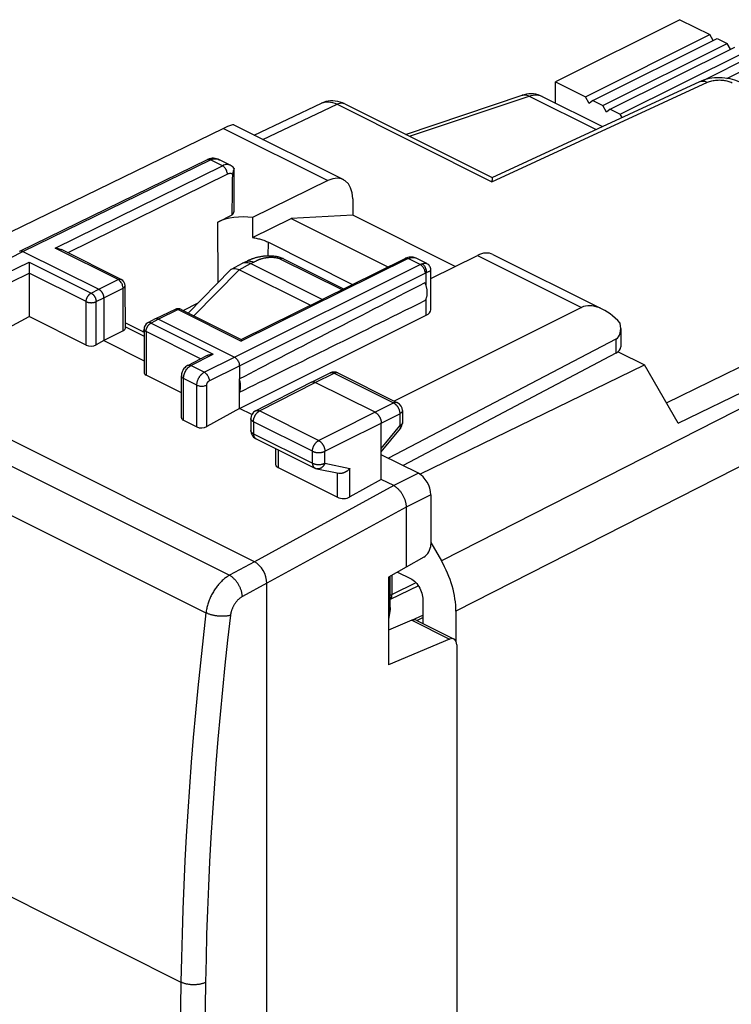
# Model space of a CAD drawing. Units: millimetres. Extents: x 111.6 to 158.6, y 47.3 to 102.7.
# Drawn here: x 122.1 to 142.3, y 73.7 to 101.7 of the extents above; entities that cross this region are included whole.
import ezdxf

# ---------------------------------------------------------------- set-up
doc = ezdxf.new("R2010")
doc.units = ezdxf.units.MM
doc.header["$LTSCALE"] = 16.335
doc.layers.get('0').update_dxf_attribs({"linetype": 'CONTINUOUS'})
for name, color, linetype in [('DRAFT', 7, 'CONTINUOUS'), ('RACCORDO', 7, 'CONTINUOUS'), ('SUPERFICI', 7, 'CONTINUOUS')]:
    doc.layers.add(name, color=color, linetype=linetype)

msp = doc.modelspace()

# ---------------------------------------------------------------- linework, layer by layer
at = {"color": 7, "linetype": 'CONTINUOUS'}
for p, q in [((140.882, 101.668), (137.347, 99.9)), ((140.882, 101.668), (141.731, 101.244)), ((138.195, 99.476), (141.731, 101.244)), ((141.826, 101.079), (141.731, 101.244)), ((138.407, 99.37), (141.943, 101.138)), ((138.69, 99.229), (142.226, 100.996)), ((141.943, 101.138), (142.226, 100.996)), ((142.321, 100.832), (142.226, 100.996)), ((138.902, 99.123), (142.438, 100.89)), ((139.185, 98.981), (142.721, 100.749)), ((141.538, 99.945), (142.933, 100.643)), ((142.217, 100.002), (143.216, 100.501)), ((135.546, 97.184), (141.445, 99.909)), ((137.347, 99.298), (137.347, 99.9)), ((137.347, 99.9), (138.195, 99.476)), ((130.703, 99.297), (130.704, 99.297)), ((131.36, 99.276), (135.546, 97.184)), ((133.089, 98.412), (136.399, 99.521)), ((136.965, 99.489), (138.68, 98.631)), ((138.301, 99.293), (138.195, 99.476)), ((138.407, 99.37), (138.301, 99.293)), ((138.407, 99.37), (138.69, 99.229)), ((138.796, 99.046), (138.69, 99.229)), ((138.902, 99.123), (138.796, 99.046)), ((138.902, 99.123), (139.185, 98.981)), ((139.238, 98.889), (139.185, 98.981)), ((122.126, 95.098), (127.462, 97.697)), ((127.527, 97.722), (127.527, 97.722)), ((127.803, 97.688), (127.804, 97.688)), ((128.108, 97.536), (128.107, 97.537)), ((128.212, 97.453), (128.186, 97.481)), ((122.125, 95.097), (122.126, 95.098)), ((122.214, 95.091), (124.371, 94.013)), ((125.009, 94.294), (123.311, 95.142)), ((128.413, 92.591), (133.075, 94.89)), ((122.391, 94.689), (122.391, 94.62)), ((122.391, 94.62), (122.391, 93.241)), ((133.689, 94.745), (133.69, 94.745)), ((125.128, 92.907), (125.119, 94.116)), ((128.794, 86.277), (113.868, 93.741)), ((126.715, 93.44), (128.413, 92.591)), ((126.772, 93.412), (127.197, 93.628)), ((121.819, 92.924), (122.391, 93.241)), ((126.068, 93.165), (128.225, 92.086)), ((125.07, 92.837), (124.513, 92.557)), ((125.127, 92.948), (125.658, 92.682)), ((125.608, 92.817), (125.658, 92.842)), ((126.9, 91.853), (127.442, 92.132)), ((139.062, 92.201), (133.018, 89.006)), ((128.366, 91.842), (128.366, 91.468)), ((126.722, 90.368), (126.722, 91.553)), ((128.366, 90.63), (127.441, 90.113)), ((126.78, 90.294), (127.159, 90.105)), ((133.805, 88.18), (133.805, 86.767)), ((133.104, 87.828), (133.104, 86.119)), ((133.606, 86.406), (133.104, 86.119)), ((133.104, 86.119), (132.6, 85.844)), ((132.6, 85.844), (132.6, 83.35)), ((132.652, 84.974), (132.652, 85.872)), ((129.146, 48.236), (129.146, 85.668)), ((132.648, 84.923), (132.6, 84.644)), ((133.265, 84.618), (133.581, 84.764)), ((133.265, 84.616), (132.6, 84.337)), ((133.391, 84.619), (134.464, 84.082)), ((132.616, 84.344), (132.6, 84.352)), ((134.338, 84.08), (132.6, 83.35)), ((134.543, 83.919), (134.543, 55.194))]:
    msp.add_line(p, q, dxfattribs=at)
at = {"color": 250, "linetype": 'CONTINUOUS'}
for p, q in [((135.543, 97.065), (141.661, 99.891)), ((129.034, 98.271), (131.143, 99.265)), ((131.143, 99.265), (135.543, 97.065)), ((133.197, 98.358), (136.601, 99.499)), ((136.601, 99.499), (138.501, 98.549)), ((140.498, 90.794), (157.337, 98.973)), ((140.836, 90.211), (157.895, 98.498)), ((157.877, 98.4), (134.104, 86.305)), ((122.214, 95.091), (127.551, 97.691)), ((127.532, 97.699), (127.551, 97.691)), ((127.886, 97.523), (127.551, 97.691)), ((127.6, 97.711), (127.606, 97.713)), ((123.134, 95.182), (127.886, 97.523)), ((128.026, 97.281), (123.498, 95.049)), ((158.291, 96.968), (134.518, 84.873)), ((127.763, 94.207), (127.751, 95.922)), ((129.187, 94.958), (129.19, 95.35)), ((121.37, 94.658), (122.214, 95.091)), ((124.92, 94.288), (123.134, 95.182)), ((121.749, 94.468), (122.392, 94.788)), ((122.392, 94.788), (124.156, 93.906)), ((133.165, 94.884), (128.413, 92.542)), ((133.499, 94.717), (133.165, 94.884)), ((128.225, 92.086), (133.499, 94.717)), ((121.89, 94.224), (122.391, 94.474)), ((124.016, 93.663), (122.391, 94.475)), ((124.371, 94.013), (124.92, 94.288)), ((124.939, 94.278), (124.92, 94.288)), ((125.008, 94.294), (125.009, 94.294)), ((128.366, 91.842), (133.641, 94.473)), ((133.674, 94.107), (133.674, 94.486)), ((124.513, 93.769), (125.062, 94.045)), ((125.07, 92.837), (125.062, 94.045)), ((133.674, 93.277), (133.674, 93.751)), ((126.627, 93.435), (126.068, 93.165)), ((126.539, 93.441), (126.541, 93.443)), ((126.627, 93.435), (128.413, 92.542)), ((125.857, 93.056), (127.622, 92.173)), ((127.262, 92.039), (125.717, 92.812)), ((126.991, 91.848), (127.622, 92.173)), ((127.37, 91.658), (128.225, 92.086)), ((127.37, 91.658), (126.991, 91.848)), ((127.512, 91.414), (128.366, 91.842)), ((126.78, 90.294), (126.78, 91.482)), ((127.159, 91.293), (126.78, 91.482)), ((127.159, 90.105), (127.159, 91.293)), ((127.441, 90.113), (127.441, 91.292)), ((132.751, 88.438), (128.794, 86.277)), ((133.104, 87.828), (129.147, 85.668)), ((132.651, 84.961), (132.6, 84.663)), ((132.652, 84.974), (132.651, 84.961)), ((132.651, 84.961), (132.652, 84.974)), ((133.265, 84.616), (134.338, 84.08)), ((133.405, 84.612), (133.581, 84.693))]:
    msp.add_line(p, q, dxfattribs=at)
at = {"color": 7, "linetype": 'CONTINUOUS'}
for points in [[(142.58, 99.891), (142.513, 99.922), (142.445, 99.947), (142.376, 99.969), (142.305, 99.986), (142.233, 100), (142.159, 100.01), (142.085, 100.017), (142.01, 100.02), (141.936, 100.019), (141.861, 100.014), (141.788, 100.006), (141.715, 99.994), (141.644, 99.978), (141.575, 99.958), (141.507, 99.935), (141.445, 99.908)], [(136.965, 99.489), (136.918, 99.51), (136.856, 99.532), (136.792, 99.549), (136.726, 99.559), (136.658, 99.563), (136.59, 99.561), (136.521, 99.552), (136.453, 99.538), (136.399, 99.522)], [(131.36, 99.276), (131.296, 99.306), (131.228, 99.33), (131.16, 99.347), (131.091, 99.359), (131.022, 99.364), (130.955, 99.362), (130.888, 99.355), (130.823, 99.341), (130.761, 99.321), (130.703, 99.297)], [(127.527, 97.722), (127.512, 97.717), (127.49, 97.709), (127.468, 97.7), (127.462, 97.697)], [(127.803, 97.688), (127.765, 97.706), (127.721, 97.721), (127.678, 97.73), (127.635, 97.735), (127.593, 97.734), (127.553, 97.729), (127.527, 97.722)], [(128.186, 97.481), (128.16, 97.504), (128.132, 97.523), (128.107, 97.537)], [(128.194, 97.367), (128.19, 97.355), (128.186, 97.342), (128.183, 97.328), (128.18, 97.315), (128.178, 97.303), (128.177, 97.29), (128.177, 97.278)], [(128.208, 97.412), (128.205, 97.402), (128.202, 97.391), (128.194, 97.367)], [(128.214, 97.443), (128.214, 97.437), (128.213, 97.43), (128.211, 97.421), (128.208, 97.412)], [(128.212, 97.453), (128.212, 97.453), (128.213, 97.449), (128.214, 97.444), (128.214, 97.443)], [(135.546, 97.184), (135.546, 97.184), (135.545, 97.181), (135.545, 97.174), (135.545, 97.162), (135.545, 97.146), (135.544, 97.124), (135.543, 97.097), (135.543, 97.065)], [(122.126, 95.098), (122.129, 95.099), (122.144, 95.104), (122.161, 95.106), (122.178, 95.104), (122.196, 95.099), (122.215, 95.092)], [(123.134, 95.182), (123.164, 95.18), (123.193, 95.177), (123.222, 95.173), (123.25, 95.166), (123.277, 95.157), (123.301, 95.147), (123.311, 95.142)], [(122.392, 94.788), (122.391, 94.771), (122.391, 94.753), (122.391, 94.733), (122.391, 94.712), (122.391, 94.689)], [(133.386, 94.897), (133.365, 94.907), (133.333, 94.918), (133.299, 94.926), (133.264, 94.93), (133.229, 94.93), (133.193, 94.927), (133.156, 94.92), (133.12, 94.909), (133.082, 94.893), (133.075, 94.89)], [(133.804, 94.56), (133.804, 94.568), (133.801, 94.595), (133.795, 94.622), (133.785, 94.648), (133.771, 94.673), (133.754, 94.695), (133.735, 94.715), (133.714, 94.731), (133.689, 94.745)], [(128.413, 92.591), (128.413, 92.591), (128.413, 92.589), (128.413, 92.584), (128.413, 92.577), (128.413, 92.568), (128.413, 92.556), (128.413, 92.542)], [(127.442, 92.132), (127.453, 92.138), (127.478, 92.148), (127.505, 92.157), (127.533, 92.164), (127.562, 92.169), (127.592, 92.172), (127.622, 92.173)], [(128.225, 92.086), (128.244, 92.076), (128.262, 92.062), (128.28, 92.046), (128.296, 92.028), (128.312, 92.008), (128.326, 91.986), (128.338, 91.963), (128.348, 91.939), (128.356, 91.914), (128.362, 91.89), (128.365, 91.866), (128.367, 91.842)], [(126.9, 91.853), (126.885, 91.845), (126.86, 91.828), (126.836, 91.808), (126.813, 91.785), (126.792, 91.76), (126.774, 91.733), (126.758, 91.704), (126.745, 91.674), (126.735, 91.643), (126.727, 91.612), (126.723, 91.581), (126.722, 91.553)]]:
    msp.add_lwpolyline(points, dxfattribs=at)
at = {"color": 250, "linetype": 'CONTINUOUS'}
for points in [[(141.456, 99.913), (141.487, 99.922), (141.519, 99.926), (141.554, 99.925), (141.589, 99.919), (141.625, 99.907), (141.661, 99.891)], [(141.661, 99.891), (141.691, 99.903), (141.722, 99.915), (141.755, 99.924), (141.788, 99.933), (141.822, 99.94), (141.858, 99.946), (141.894, 99.95), (141.932, 99.954), (141.969, 99.955), (142.007, 99.956), (142.045, 99.954), (142.081, 99.952), (142.116, 99.949), (142.149, 99.944), (142.181, 99.939), (142.213, 99.932), (142.243, 99.925), (142.273, 99.916), (142.303, 99.905), (142.333, 99.894), (142.362, 99.88)], [(136.399, 99.522), (136.422, 99.528), (136.456, 99.532), (136.492, 99.532), (136.528, 99.526), (136.564, 99.515), (136.601, 99.499)], [(136.601, 99.499), (136.656, 99.515), (136.711, 99.525), (136.763, 99.53), (136.814, 99.53), (136.862, 99.523), (136.909, 99.512)], [(130.734, 99.31), (130.785, 99.325), (130.838, 99.333), (130.894, 99.334), (130.953, 99.329), (131.014, 99.315), (131.078, 99.294), (131.143, 99.265)], [(131.348, 99.282), (131.317, 99.292), (131.285, 99.296), (131.251, 99.296), (131.216, 99.291), (131.18, 99.28), (131.143, 99.265)], [(136.909, 99.512), (136.953, 99.495), (136.965, 99.489)], [(127.462, 97.697), (127.465, 97.698), (127.48, 97.703), (127.497, 97.705), (127.514, 97.703), (127.532, 97.699)], [(127.527, 97.722), (127.533, 97.724), (127.55, 97.726), (127.569, 97.725), (127.587, 97.72), (127.606, 97.713)], [(127.551, 97.691), (127.557, 97.694), (127.563, 97.697), (127.569, 97.699), (127.575, 97.702)], [(127.575, 97.702), (127.581, 97.704), (127.588, 97.707), (127.594, 97.709), (127.6, 97.711)], [(127.606, 97.713), (127.63, 97.718), (127.656, 97.721), (127.682, 97.722), (127.709, 97.719), (127.737, 97.714), (127.765, 97.705), (127.794, 97.693), (127.803, 97.688)], [(128.107, 97.537), (128.096, 97.542), (128.07, 97.55), (128.043, 97.556), (128.014, 97.557), (127.983, 97.555), (127.952, 97.548), (127.919, 97.538), (127.886, 97.523)], [(128.026, 97.281), (128.025, 97.304), (128.021, 97.328), (128.015, 97.352), (128.007, 97.376), (127.997, 97.4), (127.985, 97.423), (127.971, 97.445), (127.956, 97.465), (127.939, 97.483), (127.922, 97.499), (127.904, 97.513), (127.886, 97.523)], [(128.177, 97.278), (128.164, 97.286), (128.149, 97.293), (128.134, 97.298), (128.118, 97.3), (128.101, 97.301), (128.083, 97.299), (128.065, 97.295), (128.046, 97.289), (128.026, 97.281)], [(133.075, 94.89), (133.079, 94.891), (133.094, 94.896), (133.111, 94.898), (133.128, 94.896), (133.146, 94.892), (133.165, 94.884)], [(133.165, 94.884), (133.197, 94.898), (133.229, 94.909), (133.261, 94.915), (133.291, 94.918), (133.319, 94.917), (133.347, 94.912), (133.373, 94.903)], [(133.499, 94.717), (133.506, 94.72), (133.512, 94.722), (133.518, 94.725), (133.524, 94.728), (133.53, 94.73), (133.536, 94.732), (133.542, 94.735), (133.548, 94.737), (133.554, 94.738)], [(133.499, 94.717), (133.518, 94.706), (133.536, 94.692), (133.554, 94.676), (133.57, 94.658), (133.586, 94.638), (133.6, 94.616), (133.612, 94.593), (133.622, 94.569), (133.63, 94.544), (133.636, 94.52), (133.64, 94.496), (133.641, 94.473)], [(133.554, 94.738), (133.577, 94.745), (133.599, 94.75), (133.62, 94.753), (133.639, 94.754), (133.656, 94.754), (133.671, 94.752), (133.685, 94.747), (133.689, 94.745)], [(133.554, 94.738), (133.573, 94.728), (133.59, 94.714), (133.607, 94.698), (133.622, 94.679), (133.636, 94.658), (133.648, 94.635), (133.658, 94.611), (133.666, 94.586), (133.671, 94.561), (133.675, 94.535), (133.675, 94.51), (133.674, 94.486)], [(133.674, 94.486), (133.698, 94.496), (133.72, 94.505), (133.74, 94.514), (133.757, 94.523), (133.772, 94.531), (133.785, 94.539), (133.794, 94.546), (133.801, 94.552), (133.804, 94.557), (133.804, 94.56)], [(124.92, 94.288), (124.938, 94.296), (124.956, 94.3), (124.973, 94.302), (124.989, 94.3), (125.005, 94.295), (125.008, 94.294)], [(125.007, 94.21), (124.991, 94.23), (124.974, 94.248), (124.957, 94.264), (124.939, 94.278)], [(133.641, 94.473), (133.644, 94.474), (133.648, 94.476), (133.652, 94.478), (133.655, 94.479), (133.659, 94.481), (133.663, 94.482), (133.666, 94.483), (133.67, 94.485), (133.674, 94.486)], [(125.062, 94.045), (125.061, 94.068), (125.057, 94.092), (125.051, 94.116), (125.043, 94.141), (125.033, 94.165), (125.021, 94.188), (125.007, 94.21)], [(125.062, 94.045), (125.078, 94.054), (125.093, 94.065), (125.104, 94.077), (125.112, 94.09), (125.117, 94.103), (125.119, 94.116)], [(126.541, 93.443), (126.556, 93.447), (126.573, 93.449), (126.59, 93.448), (126.608, 93.443), (126.627, 93.435)], [(126.715, 93.44), (126.711, 93.442), (126.696, 93.447), (126.679, 93.448), (126.662, 93.447), (126.645, 93.442), (126.627, 93.435)], [(126.78, 91.482), (126.781, 91.51), (126.785, 91.538), (126.79, 91.567), (126.798, 91.596), (126.808, 91.625), (126.82, 91.654), (126.834, 91.682), (126.849, 91.709), (126.866, 91.734), (126.885, 91.759)], [(126.885, 91.759), (126.904, 91.781), (126.925, 91.801), (126.946, 91.819), (126.968, 91.835), (126.991, 91.848)], [(126.9, 91.853), (126.904, 91.855), (126.919, 91.859), (126.936, 91.861), (126.954, 91.86), (126.972, 91.855), (126.991, 91.848)], [(126.722, 91.553), (126.723, 91.539), (126.729, 91.527), (126.737, 91.514), (126.749, 91.503), (126.763, 91.492), (126.78, 91.482)], [(127.159, 91.293), (127.159, 91.312), (127.161, 91.33), (127.163, 91.348), (127.167, 91.366), (127.171, 91.384), (127.175, 91.4), (127.18, 91.417), (127.186, 91.432), (127.191, 91.447), (127.198, 91.461), (127.204, 91.475), (127.21, 91.488), (127.217, 91.5), (127.224, 91.512), (127.23, 91.523), (127.237, 91.533), (127.244, 91.543), (127.251, 91.552), (127.258, 91.561), (127.264, 91.57), (127.271, 91.578), (127.278, 91.586), (127.285, 91.593), (127.293, 91.601), (127.3, 91.608), (127.308, 91.615), (127.316, 91.622), (127.324, 91.628), (127.332, 91.635), (127.341, 91.641), (127.351, 91.647), (127.36, 91.652), (127.37, 91.658)], [(127.37, 91.658), (127.389, 91.647), (127.407, 91.633), (127.424, 91.617), (127.441, 91.599), (127.456, 91.579), (127.47, 91.557), (127.482, 91.534), (127.492, 91.51), (127.501, 91.485), (127.507, 91.461), (127.51, 91.437), (127.512, 91.414)], [(127.159, 91.293), (127.178, 91.284), (127.2, 91.277), (127.224, 91.271), (127.248, 91.267), (127.274, 91.264), (127.3, 91.263), (127.326, 91.264), (127.351, 91.267), (127.376, 91.271), (127.399, 91.277), (127.421, 91.284), (127.441, 91.292)], [(127.441, 91.292), (127.441, 91.299), (127.442, 91.305), (127.442, 91.311), (127.443, 91.317), (127.445, 91.323), (127.446, 91.328), (127.448, 91.334), (127.45, 91.339), (127.452, 91.344), (127.454, 91.348), (127.456, 91.353), (127.458, 91.357), (127.46, 91.361), (127.463, 91.365), (127.465, 91.369), (127.467, 91.372), (127.469, 91.376), (127.472, 91.379), (127.474, 91.382), (127.476, 91.385), (127.479, 91.387), (127.481, 91.39), (127.483, 91.392), (127.486, 91.395), (127.488, 91.397), (127.491, 91.4), (127.493, 91.402), (127.496, 91.404), (127.499, 91.406), (127.502, 91.408), (127.505, 91.41), (127.508, 91.412), (127.512, 91.414)], [(132.648, 84.923), (132.65, 84.934), (132.651, 84.961)]]:
    msp.add_lwpolyline(points, dxfattribs=at)
at = {"color": 7, "linetype": 'CONTINUOUS'}
for centre, radius, start, end in [((124.919, 94.115), 0.2, 0.4324, 63.4877), ((126.626, 93.261), 0.2, 63.3954, 115.8402), ((132.352, 84.974), 0.3, 350.2954, 360)]:
    msp.add_arc(centre, radius, start, end, dxfattribs=at)
for centre, major_axis, ratio, start_param, end_param in [((127.761, 139.149), (-0.319, 45.119), 0.007125, 3.447473, 3.523262), ((124.928, 92.907), (0.2, -0.001), 0.496788, -0.774626, 0.005609), ((126.922, 90.374), (0.2, 0.009), 0.53133, 3.117824, 3.903222), ((127.3, 90.185), (0.2, 0.009), 0.53133, -2.379963, -0.814985), ((133.595, 86.66), (0.132, 0.269), 0.60701, -2.408708, -0.890271), ((128.793, 85.844), (-0.223, 0.448), 0.61277, -2.253542, -0.683659), ((133.254, 84.352), (0.138, 0.266), 0.622984, 0.008886, 0.641246), ((134.327, 83.815), (0.138, 0.266), 0.622984, 5.405994, 6.924431)]:
    msp.add_ellipse(centre, major_axis=major_axis, ratio=ratio, start_param=start_param, end_param=end_param, dxfattribs=at)
at = {"layer": 'DRAFT', "color": 7, "linetype": 'CONTINUOUS'}
for p, q in [((139.125, 92.242), (139.876, 91.867)), ((133.493, 88.766), (139.876, 91.867)), ((133.581, 85.193), (133.581, 84.523))]:
    msp.add_line(p, q, dxfattribs=at)
msp.add_lwpolyline([(133.228, 85.803), (133.265, 85.781), (133.302, 85.756), (133.337, 85.727), (133.371, 85.694), (133.404, 85.656), (133.435, 85.617), (133.464, 85.574), (133.491, 85.528), (133.514, 85.481), (133.534, 85.433), (133.551, 85.384), (133.564, 85.336), (133.573, 85.288), (133.579, 85.24), (133.581, 85.193)], dxfattribs=at)
at = {"layer": 'RACCORDO', "color": 7, "linetype": 'CONTINUOUS'}
for p, q in [((128.788, 98.394), (130.704, 99.297)), ((128.466, 94.76), (128.585, 94.815)), ((129.624, 94.878), (131.325, 94.027)), ((126.915, 93.34), (128.11, 94.562)), ((128.142, 94.586), (128.456, 94.755)), ((128.142, 94.586), (128.158, 94.593)), ((130.375, 93.559), (128.358, 94.567)), ((128.456, 94.755), (128.466, 94.76)), ((128.466, 94.76), (128.476, 94.765)), ((128.648, 94.76), (128.684, 94.744)), ((130.717, 93.727), (128.684, 94.744)), ((140.836, 90.211), (139.876, 91.867)), ((133.805, 86.821), (134.104, 86.305)), ((132.861, 85.986), (133.228, 85.803)), ((133.451, 85.592), (132.652, 85.201)), ((134.518, 84.873), (134.518, 84.027))]:
    msp.add_line(p, q, dxfattribs=at)
at = {"layer": 'RACCORDO', "color": 250, "linetype": 'CONTINUOUS'}
for p, q in [((128.684, 94.744), (128.768, 94.782)), ((129.537, 94.873), (131.277, 94.003)), ((127.075, 93.26), (128.356, 94.568)), ((128.358, 94.567), (128.684, 94.744)), ((132.703, 85.349), (132.703, 85.9)), ((133.382, 85.682), (132.703, 85.349))]:
    msp.add_line(p, q, dxfattribs=at)
at = {"layer": 'RACCORDO', "color": 7, "linetype": 'CONTINUOUS'}
for points in [[(128.476, 94.765), (128.507, 94.774), (128.541, 94.778), (128.576, 94.777)], [(128.576, 94.777), (128.611, 94.771), (128.648, 94.76)], [(129.624, 94.878), (129.618, 94.881), (129.595, 94.891), (129.571, 94.901), (129.547, 94.91), (129.522, 94.918), (129.497, 94.925), (129.472, 94.931), (129.447, 94.936), (129.422, 94.941), (129.397, 94.945), (129.372, 94.949), (129.346, 94.952), (129.321, 94.954), (129.296, 94.956), (129.271, 94.957), (129.246, 94.958), (129.221, 94.958), (129.197, 94.958), (129.173, 94.958), (129.149, 94.957), (129.125, 94.955), (129.102, 94.954), (129.079, 94.952), (129.056, 94.95), (129.034, 94.947), (129.012, 94.944), (128.991, 94.941), (128.97, 94.937), (128.949, 94.934), (128.929, 94.93), (128.909, 94.926), (128.889, 94.921), (128.87, 94.917), (128.852, 94.912), (128.834, 94.907), (128.816, 94.903), (128.799, 94.898), (128.782, 94.892), (128.765, 94.887), (128.749, 94.882), (128.733, 94.876), (128.718, 94.871), (128.703, 94.865), (128.688, 94.86), (128.674, 94.854), (128.66, 94.849), (128.647, 94.843), (128.634, 94.837), (128.621, 94.832), (128.609, 94.826), (128.597, 94.821), (128.585, 94.815)], [(128.11, 94.562), (128.113, 94.565), (128.134, 94.581), (128.142, 94.586)], [(128.158, 94.593), (128.186, 94.601), (128.216, 94.604), (128.249, 94.602), (128.283, 94.595), (128.32, 94.584), (128.358, 94.567)]]:
    msp.add_lwpolyline(points, dxfattribs=at)
at = {"layer": 'RACCORDO', "color": 250, "linetype": 'CONTINUOUS'}
for points in [[(128.552, 94.8), (128.562, 94.804), (128.593, 94.814), (128.626, 94.817), (128.66, 94.816), (128.695, 94.81), (128.731, 94.798), (128.768, 94.782)], [(128.768, 94.782), (128.774, 94.785), (128.78, 94.788), (128.787, 94.791), (128.793, 94.795), (128.807, 94.802)], [(128.807, 94.802), (128.834, 94.816), (128.842, 94.82), (128.849, 94.824), (128.857, 94.828), (128.865, 94.832), (128.874, 94.836), (128.882, 94.841), (128.891, 94.845), (128.901, 94.849), (128.91, 94.853), (128.92, 94.857), (128.931, 94.861), (128.941, 94.865), (128.952, 94.869), (128.964, 94.873), (128.976, 94.877), (128.988, 94.881), (129.001, 94.885), (129.014, 94.889), (129.027, 94.892), (129.041, 94.896), (129.056, 94.899), (129.07, 94.902), (129.085, 94.905), (129.1, 94.908), (129.116, 94.911), (129.131, 94.913), (129.147, 94.915), (129.163, 94.917), (129.178, 94.918), (129.194, 94.92), (129.209, 94.921), (129.225, 94.921), (129.24, 94.922), (129.255, 94.922), (129.27, 94.923), (129.285, 94.922), (129.299, 94.922), (129.314, 94.922), (129.328, 94.921), (129.342, 94.92), (129.355, 94.919), (129.368, 94.917), (129.381, 94.916), (129.393, 94.914), (129.405, 94.912), (129.417, 94.91), (129.428, 94.908), (129.439, 94.906), (129.45, 94.904), (129.46, 94.901), (129.47, 94.898), (129.479, 94.896), (129.489, 94.893), (129.497, 94.89), (129.506, 94.887), (129.514, 94.884), (129.522, 94.88), (129.53, 94.877), (129.537, 94.873)], [(129.624, 94.878), (129.622, 94.879), (129.607, 94.884), (129.59, 94.886), (129.573, 94.885), (129.555, 94.881), (129.537, 94.873)], [(132.652, 85.33), (132.675, 85.337), (132.703, 85.349)], [(132.652, 85.207), (132.653, 85.207), (132.664, 85.219), (132.674, 85.234), (132.683, 85.249), (132.69, 85.267), (132.696, 85.286), (132.7, 85.306), (132.702, 85.327), (132.703, 85.349)]]:
    msp.add_lwpolyline(points, dxfattribs=at)
at = {"layer": 'RACCORDO', "color": 7, "linetype": 'CONTINUOUS'}
msp.add_ellipse((133.104, 85.58), major_axis=(-0.895, 1.789), ratio=0.612464, start_param=-2.255561, end_param=-1.470289, dxfattribs=at)
at = {"layer": 'SUPERFICI', "color": 7, "linetype": 'CONTINUOUS'}
for p, q in [((127.918, 98.581), (120.796, 95.117)), ((128.207, 98.684), (131.321, 97.127)), ((128.108, 97.536), (127.804, 97.688)), ((128.214, 96.229), (128.214, 97.443)), ((130.877, 97.102), (128.742, 96.049)), ((131.586, 96.584), (131.589, 96.118)), ((127.751, 95.922), (128.162, 96.125)), ((128.742, 96.049), (128.743, 95.48)), ((128.743, 95.48), (129.835, 96.026)), ((131.589, 96.118), (129.835, 96.026)), ((129.835, 96.026), (132.588, 94.65)), ((134.496, 94.665), (131.589, 96.118)), ((129.19, 95.35), (131.582, 94.154)), ((133.69, 94.745), (133.386, 94.897)), ((133.804, 94.324), (135.127, 94.976)), ((135.569, 95.003), (138.683, 93.446)), ((133.804, 93.434), (133.804, 94.56)), ((128.793, 86.278), (113.868, 93.74)), ((124.513, 93.769), (124.513, 92.557)), ((126.539, 93.441), (125.98, 93.171)), ((138.086, 93.497), (132.765, 90.839)), ((124.016, 92.429), (122.391, 93.241)), ((125.978, 93.17), (125.766, 93.061)), ((125.98, 93.171), (125.978, 93.17)), ((128.366, 90.63), (133.674, 93.277)), ((125.127, 93.058), (125.658, 92.792)), ((125.658, 92.883), (125.658, 91.652)), ((139.202, 92.897), (139.202, 92.377)), ((124.513, 92.557), (124.297, 92.437)), ((124.513, 92.557), (125.658, 91.984)), ((139.062, 92.601), (132.601, 89.215)), ((126.722, 91.076), (125.717, 91.579)), ((128.366, 90.63), (128.366, 91.468)), ((130.412, 91.378), (130.947, 91.638)), ((131.168, 91.637), (132.859, 90.792)), ((128.827, 90.565), (130.41, 91.377)), ((130.41, 91.377), (130.412, 91.378)), ((132.22, 90.522), (130.523, 91.37)), ((128.718, 90.454), (128.366, 90.63)), ((128.691, 90.342), (128.691, 90.002)), ((132.997, 90.568), (132.997, 90.221)), ((132.397, 88.615), (132.397, 90.217)), ((132.397, 89.4), (132.94, 90.062)), ((128.829, 89.779), (130.508, 88.939)), ((129.394, 89.496), (129.394, 89.042)), ((133.451, 88.789), (132.397, 89.317)), ((129.467, 88.951), (131.154, 88.107)), ((130.569, 88.918), (131.193, 88.788)), ((132.397, 88.615), (131.507, 88.118)), ((132.75, 88.438), (132.397, 88.615))]:
    msp.add_line(p, q, dxfattribs=at)
at = {"layer": 'SUPERFICI', "color": 250, "linetype": 'CONTINUOUS'}
for p, q in [((127.918, 98.581), (130.877, 97.102)), ((135.127, 94.976), (138.086, 93.497)), ((124.156, 93.906), (124.371, 94.013)), ((124.016, 92.429), (124.016, 93.663)), ((124.297, 93.662), (124.513, 93.769)), ((124.297, 92.437), (124.297, 93.662)), ((113.185, 93.342), (128.086, 85.892)), ((126.068, 93.165), (125.857, 93.056)), ((125.717, 92.812), (125.717, 91.579)), ((139.062, 92.601), (139.062, 92.201)), ((112.529, 92.272), (127.418, 84.828)), ((130.523, 91.37), (131.057, 91.631)), ((131.057, 91.631), (132.748, 90.785)), ((128.94, 90.558), (130.523, 91.37)), ((130.619, 89.719), (132.748, 90.785)), ((128.691, 90.342), (128.691, 90.342)), ((130.619, 89.719), (128.94, 90.558)), ((130.796, 89.414), (132.925, 90.48)), ((132.925, 90.48), (132.925, 90.133)), ((132.997, 90.568), (132.997, 90.568)), ((128.764, 90.254), (128.764, 89.914)), ((130.443, 89.415), (128.764, 90.254)), ((132.397, 89.49), (132.925, 90.133)), ((132.997, 90.221), (132.997, 90.218)), ((128.764, 89.914), (130.443, 89.075)), ((129.467, 89.46), (129.467, 88.951)), ((130.443, 89.075), (130.443, 89.415)), ((130.796, 89.074), (130.796, 89.414)), ((130.796, 89.074), (131.507, 88.926)), ((131.507, 88.118), (131.507, 88.926)), ((131.154, 88.107), (131.154, 88.796)), ((133.451, 88.789), (132.75, 88.438)), ((133.805, 88.18), (133.104, 87.828)), ((128.793, 86.278), (128.086, 85.892)), ((129.146, 85.668), (128.452, 85.289)), ((111.841, 81.774), (126.705, 74.342))]:
    msp.add_line(p, q, dxfattribs=at)
at = {"layer": 'SUPERFICI', "color": 7, "linetype": 'CONTINUOUS'}
for points in [[(128.743, 95.48), (128.777, 95.475), (128.81, 95.47), (128.842, 95.464), (128.875, 95.457), (128.906, 95.45), (128.938, 95.442), (128.968, 95.434), (128.998, 95.425), (129.028, 95.416), (129.057, 95.406), (129.085, 95.396), (129.112, 95.385), (129.139, 95.374), (129.165, 95.362), (129.19, 95.35)], [(124.371, 94.013), (124.377, 94.01), (124.383, 94.006), (124.39, 94.002), (124.396, 93.998), (124.402, 93.994), (124.408, 93.989), (124.414, 93.984), (124.42, 93.978), (124.425, 93.973), (124.431, 93.967), (124.436, 93.961), (124.442, 93.955), (124.447, 93.948), (124.452, 93.941), (124.457, 93.934), (124.462, 93.927), (124.467, 93.92), (124.471, 93.912), (124.475, 93.905), (124.48, 93.897), (124.483, 93.889), (124.487, 93.881), (124.49, 93.873), (124.494, 93.865), (124.497, 93.857), (124.499, 93.849), (124.502, 93.841), (124.504, 93.833), (124.506, 93.825), (124.508, 93.816), (124.509, 93.808), (124.51, 93.8), (124.511, 93.792), (124.512, 93.785), (124.512, 93.777), (124.513, 93.769)], [(133.639, 93.694), (133.647, 93.705), (133.655, 93.716), (133.662, 93.728), (133.669, 93.741), (133.675, 93.754), (133.681, 93.768), (133.686, 93.782), (133.69, 93.797), (133.694, 93.812), (133.697, 93.828), (133.7, 93.844), (133.702, 93.861), (133.704, 93.878), (133.705, 93.896), (133.705, 93.913), (133.705, 93.931), (133.704, 93.95), (133.702, 93.968), (133.7, 93.987), (133.697, 94.006), (133.694, 94.025), (133.69, 94.045), (133.686, 94.064), (133.681, 94.083), (133.675, 94.103), (133.669, 94.122), (133.662, 94.141), (133.655, 94.161), (133.647, 94.18), (133.639, 94.199)], [(126.068, 93.165), (126.062, 93.167), (126.056, 93.17), (126.05, 93.172), (126.044, 93.174), (126.038, 93.176), (126.032, 93.177), (126.026, 93.178), (126.02, 93.178), (126.014, 93.178), (126.008, 93.178), (126.003, 93.178), (125.998, 93.177), (125.992, 93.175), (125.987, 93.174), (125.982, 93.172), (125.98, 93.171)], [(128.366, 91.091), (128.372, 91.103), (128.377, 91.115), (128.382, 91.128), (128.386, 91.141), (128.39, 91.155), (128.393, 91.169), (128.395, 91.184), (128.398, 91.199), (128.399, 91.214), (128.401, 91.23), (128.401, 91.246), (128.402, 91.262), (128.401, 91.278), (128.401, 91.295), (128.399, 91.312), (128.398, 91.329), (128.395, 91.346), (128.393, 91.363), (128.39, 91.38), (128.386, 91.398), (128.382, 91.415), (128.377, 91.433), (128.372, 91.451), (128.366, 91.468)], [(130.412, 91.378), (130.414, 91.379), (130.42, 91.381), (130.427, 91.384), (130.435, 91.385), (130.442, 91.387), (130.45, 91.387), (130.457, 91.388), (130.465, 91.387), (130.473, 91.386), (130.481, 91.385), (130.49, 91.383), (130.498, 91.381), (130.506, 91.378), (130.515, 91.374), (130.523, 91.37)], [(132.22, 90.522), (132.228, 90.517), (132.237, 90.512), (132.245, 90.507), (132.254, 90.501), (132.262, 90.495), (132.27, 90.488), (132.278, 90.481), (132.286, 90.473), (132.293, 90.465), (132.301, 90.457), (132.308, 90.448), (132.316, 90.44), (132.323, 90.43), (132.329, 90.421), (132.336, 90.411), (132.342, 90.401), (132.348, 90.391), (132.354, 90.38), (132.359, 90.37), (132.364, 90.359), (132.369, 90.348), (132.373, 90.337), (132.377, 90.326), (132.381, 90.315), (132.384, 90.304), (132.387, 90.292), (132.39, 90.281), (132.392, 90.27), (132.394, 90.259), (132.395, 90.248), (132.396, 90.238), (132.397, 90.227), (132.397, 90.217)], [(131.507, 88.926), (131.501, 88.919), (131.495, 88.912), (131.489, 88.906), (131.483, 88.899), (131.476, 88.893), (131.47, 88.887), (131.463, 88.88), (131.456, 88.874), (131.449, 88.868), (131.441, 88.863), (131.434, 88.857), (131.426, 88.852), (131.419, 88.846), (131.411, 88.841), (131.403, 88.836), (131.395, 88.831), (131.386, 88.827), (131.378, 88.822), (131.37, 88.818), (131.361, 88.814), (131.353, 88.81), (131.344, 88.807), (131.336, 88.803), (131.327, 88.8), (131.318, 88.797), (131.309, 88.795), (131.301, 88.792), (131.292, 88.79), (131.283, 88.789), (131.274, 88.787), (131.266, 88.786), (131.257, 88.785), (131.248, 88.784), (131.24, 88.784), (131.231, 88.784), (131.223, 88.784), (131.215, 88.785), (131.207, 88.786), (131.199, 88.787), (131.193, 88.788)], [(132.751, 88.438), (132.765, 88.43), (132.779, 88.422), (132.793, 88.413), (132.806, 88.404), (132.82, 88.393), (132.834, 88.383), (132.848, 88.371), (132.861, 88.359), (132.875, 88.347), (132.888, 88.333), (132.901, 88.32), (132.914, 88.306), (132.926, 88.291), (132.938, 88.276), (132.95, 88.26), (132.962, 88.244), (132.973, 88.228), (132.984, 88.211), (132.995, 88.194), (133.005, 88.177), (133.014, 88.159), (133.024, 88.141), (133.033, 88.123), (133.041, 88.105), (133.049, 88.087), (133.057, 88.068), (133.063, 88.049), (133.07, 88.031), (133.076, 88.012), (133.081, 87.993), (133.086, 87.974), (133.09, 87.955), (133.094, 87.937), (133.097, 87.918), (133.1, 87.9), (133.102, 87.882), (133.103, 87.863), (133.104, 87.846), (133.104, 87.828)]]:
    msp.add_lwpolyline(points, dxfattribs=at)
at = {"layer": 'SUPERFICI', "color": 250, "linetype": 'CONTINUOUS'}
for points in [[(124.016, 93.663), (124.016, 93.672), (124.017, 93.681), (124.017, 93.69), (124.019, 93.7), (124.021, 93.71), (124.023, 93.719), (124.025, 93.729), (124.028, 93.739), (124.031, 93.748), (124.035, 93.758), (124.038, 93.768), (124.043, 93.777), (124.047, 93.787), (124.052, 93.796), (124.057, 93.805), (124.062, 93.814), (124.068, 93.823), (124.074, 93.831), (124.08, 93.839), (124.086, 93.847), (124.092, 93.855), (124.099, 93.862), (124.106, 93.869), (124.113, 93.876), (124.12, 93.882), (124.127, 93.887), (124.134, 93.893), (124.142, 93.898), (124.149, 93.902), (124.156, 93.906)], [(124.016, 93.663), (124.023, 93.659), (124.031, 93.656), (124.039, 93.652), (124.048, 93.649), (124.057, 93.647), (124.066, 93.644), (124.075, 93.642), (124.085, 93.64), (124.095, 93.638), (124.105, 93.637), (124.115, 93.635), (124.125, 93.635), (124.136, 93.634), (124.146, 93.633), (124.156, 93.633), (124.167, 93.633), (124.177, 93.634), (124.187, 93.634), (124.198, 93.635), (124.208, 93.636), (124.218, 93.638), (124.228, 93.64), (124.237, 93.642), (124.247, 93.644), (124.256, 93.646), (124.265, 93.649), (124.273, 93.652), (124.282, 93.655), (124.29, 93.658), (124.297, 93.662)], [(124.156, 93.906), (124.163, 93.902), (124.17, 93.898), (124.176, 93.894), (124.183, 93.889), (124.189, 93.884), (124.196, 93.879), (124.202, 93.873), (124.209, 93.867), (124.215, 93.861), (124.221, 93.854), (124.227, 93.847), (124.232, 93.84), (124.238, 93.833), (124.243, 93.825), (124.248, 93.817), (124.253, 93.809), (124.258, 93.801), (124.263, 93.792), (124.267, 93.784), (124.271, 93.775), (124.275, 93.767), (124.278, 93.758), (124.281, 93.749), (124.284, 93.74), (124.287, 93.731), (124.289, 93.722), (124.291, 93.713), (124.293, 93.705), (124.295, 93.696), (124.296, 93.687), (124.297, 93.679), (124.297, 93.67), (124.297, 93.662)], [(125.717, 92.812), (125.709, 92.816), (125.703, 92.82), (125.696, 92.824), (125.69, 92.828), (125.685, 92.833), (125.68, 92.837), (125.675, 92.842), (125.671, 92.847), (125.668, 92.852), (125.665, 92.857), (125.662, 92.862), (125.661, 92.867), (125.659, 92.872), (125.658, 92.877), (125.658, 92.883)], [(125.717, 92.812), (125.717, 92.821), (125.717, 92.831), (125.718, 92.84), (125.72, 92.85), (125.721, 92.859), (125.723, 92.869), (125.726, 92.879), (125.729, 92.888), (125.732, 92.898), (125.735, 92.908), (125.739, 92.917), (125.743, 92.927), (125.748, 92.936), (125.753, 92.946), (125.758, 92.955), (125.763, 92.964), (125.769, 92.972), (125.774, 92.981), (125.78, 92.989), (125.787, 92.997), (125.793, 93.004), (125.8, 93.012), (125.807, 93.019), (125.814, 93.025), (125.821, 93.031), (125.828, 93.037), (125.835, 93.042), (125.842, 93.047), (125.85, 93.052), (125.857, 93.056)], [(125.857, 93.056), (125.85, 93.059), (125.844, 93.062), (125.837, 93.064), (125.83, 93.066), (125.824, 93.067), (125.817, 93.068), (125.811, 93.069), (125.804, 93.069), (125.798, 93.069), (125.792, 93.069), (125.786, 93.068), (125.78, 93.066), (125.775, 93.064), (125.769, 93.062), (125.766, 93.061)], [(130.947, 91.638), (130.949, 91.639), (130.955, 91.642)], [(130.955, 91.642), (130.962, 91.644), (130.969, 91.646), (130.977, 91.647), (130.984, 91.648), (130.992, 91.648), (131, 91.648), (131.008, 91.647), (131.016, 91.645), (131.024, 91.643), (131.032, 91.641), (131.041, 91.638), (131.049, 91.635), (131.057, 91.631)], [(131.168, 91.637), (131.166, 91.638), (131.159, 91.641), (131.153, 91.643), (131.145, 91.645), (131.138, 91.646), (131.131, 91.647), (131.123, 91.647), (131.115, 91.647), (131.107, 91.646), (131.099, 91.645), (131.091, 91.643), (131.082, 91.641), (131.074, 91.638), (131.066, 91.634), (131.057, 91.631)], [(132.859, 90.792), (132.857, 90.793), (132.85, 90.796), (132.843, 90.798), (132.836, 90.8), (132.829, 90.801), (132.821, 90.802), (132.814, 90.802), (132.806, 90.802), (132.798, 90.801), (132.79, 90.799), (132.782, 90.798), (132.773, 90.795), (132.765, 90.792), (132.757, 90.789), (132.748, 90.785)], [(132.748, 90.785), (132.757, 90.781), (132.765, 90.776), (132.774, 90.77), (132.782, 90.765), (132.79, 90.758), (132.798, 90.752), (132.806, 90.744), (132.814, 90.737), (132.822, 90.729), (132.83, 90.721), (132.837, 90.712), (132.844, 90.703), (132.851, 90.694), (132.858, 90.684), (132.864, 90.675), (132.871, 90.665), (132.877, 90.654), (132.882, 90.644), (132.888, 90.633), (132.893, 90.622), (132.897, 90.612), (132.902, 90.601), (132.906, 90.589), (132.909, 90.578), (132.913, 90.567), (132.916, 90.556), (132.918, 90.545), (132.92, 90.534), (132.922, 90.523), (132.923, 90.512), (132.924, 90.501), (132.925, 90.491), (132.925, 90.48)], [(128.764, 90.254), (128.756, 90.258), (128.749, 90.263), (128.741, 90.267), (128.734, 90.272), (128.728, 90.277), (128.722, 90.282), (128.717, 90.287), (128.712, 90.293), (128.707, 90.298), (128.703, 90.304), (128.7, 90.31), (128.697, 90.315), (128.695, 90.321), (128.693, 90.327), (128.692, 90.333), (128.691, 90.339), (128.691, 90.342)], [(128.764, 90.254), (128.765, 90.264), (128.765, 90.275), (128.766, 90.285), (128.768, 90.296), (128.769, 90.307), (128.772, 90.318), (128.774, 90.329), (128.777, 90.34), (128.78, 90.351), (128.784, 90.362), (128.788, 90.373), (128.792, 90.384), (128.797, 90.395), (128.802, 90.406), (128.807, 90.417), (128.813, 90.427), (128.819, 90.437), (128.825, 90.447), (128.832, 90.457), (128.838, 90.467), (128.845, 90.476), (128.852, 90.485), (128.86, 90.493), (128.867, 90.502), (128.875, 90.51), (128.883, 90.517), (128.891, 90.524), (128.899, 90.531), (128.907, 90.537), (128.915, 90.543), (128.924, 90.549), (128.932, 90.554), (128.94, 90.558)], [(128.827, 90.565), (128.831, 90.566), (128.837, 90.569), (128.844, 90.571), (128.851, 90.573), (128.859, 90.574), (128.866, 90.575), (128.874, 90.575), (128.882, 90.575), (128.89, 90.574), (128.898, 90.573), (128.907, 90.571), (128.915, 90.569), (128.923, 90.566), (128.932, 90.562), (128.94, 90.558)], [(132.997, 90.568), (132.997, 90.565), (132.997, 90.56), (132.996, 90.554), (132.994, 90.548), (132.992, 90.542), (132.989, 90.536), (132.986, 90.531), (132.982, 90.525), (132.978, 90.519), (132.973, 90.514), (132.967, 90.509), (132.961, 90.504), (132.955, 90.499), (132.948, 90.494), (132.941, 90.489), (132.933, 90.485), (132.925, 90.48)], [(132.997, 90.218), (132.997, 90.212), (132.996, 90.206), (132.994, 90.2), (132.992, 90.194), (132.989, 90.189), (132.986, 90.183), (132.982, 90.177), (132.978, 90.172), (132.973, 90.166), (132.967, 90.161), (132.961, 90.156), (132.955, 90.151), (132.948, 90.146), (132.941, 90.141), (132.933, 90.137), (132.925, 90.133)], [(132.925, 90.133), (132.929, 90.126), (132.933, 90.12), (132.936, 90.113), (132.938, 90.107), (132.941, 90.101), (132.943, 90.096), (132.944, 90.091), (132.945, 90.086), (132.946, 90.081), (132.946, 90.077), (132.945, 90.073), (132.944, 90.069), (132.943, 90.066), (132.941, 90.063), (132.94, 90.062)], [(128.692, 89.993), (128.691, 89.999), (128.691, 90.002)], [(128.764, 89.914), (128.756, 89.918), (128.749, 89.923), (128.741, 89.927), (128.734, 89.932), (128.728, 89.937), (128.722, 89.942), (128.717, 89.947), (128.712, 89.953), (128.707, 89.958), (128.703, 89.964), (128.7, 89.97), (128.697, 89.975), (128.695, 89.981), (128.693, 89.987), (128.692, 89.993)], [(128.764, 89.914), (128.765, 89.904), (128.765, 89.895), (128.766, 89.886), (128.767, 89.878), (128.769, 89.869), (128.771, 89.861), (128.773, 89.853), (128.775, 89.845), (128.778, 89.838), (128.781, 89.831), (128.784, 89.824), (128.788, 89.817), (128.792, 89.811), (128.796, 89.806), (128.801, 89.8), (128.806, 89.795), (128.811, 89.791), (128.816, 89.787), (128.822, 89.783)], [(128.822, 89.783), (128.828, 89.78), (128.829, 89.779)], [(130.443, 89.415), (130.443, 89.425), (130.444, 89.435), (130.445, 89.446), (130.446, 89.457), (130.448, 89.468), (130.45, 89.479), (130.453, 89.49), (130.456, 89.501), (130.459, 89.512), (130.463, 89.523), (130.467, 89.534), (130.471, 89.545), (130.476, 89.556), (130.481, 89.567), (130.486, 89.577), (130.492, 89.588), (130.497, 89.598), (130.504, 89.608), (130.51, 89.618), (130.517, 89.627), (130.524, 89.637), (130.531, 89.646), (130.538, 89.654), (130.546, 89.662), (130.553, 89.67), (130.561, 89.678), (130.569, 89.685), (130.577, 89.692), (130.585, 89.698), (130.594, 89.704), (130.602, 89.709), (130.61, 89.714), (130.619, 89.719)], [(130.619, 89.719), (130.627, 89.714), (130.635, 89.71), (130.644, 89.704), (130.652, 89.698), (130.66, 89.692), (130.668, 89.685), (130.676, 89.678), (130.684, 89.67), (130.692, 89.663), (130.699, 89.654), (130.707, 89.646), (130.714, 89.637), (130.721, 89.627), (130.728, 89.618), (130.734, 89.608), (130.74, 89.598), (130.746, 89.588), (130.752, 89.577), (130.757, 89.567), (130.762, 89.556), (130.767, 89.545), (130.771, 89.534), (130.776, 89.523), (130.779, 89.512), (130.783, 89.501), (130.786, 89.49), (130.788, 89.479), (130.79, 89.467), (130.792, 89.457), (130.794, 89.446), (130.795, 89.435), (130.795, 89.424), (130.796, 89.414)], [(130.443, 89.415), (130.452, 89.41), (130.461, 89.407), (130.47, 89.403), (130.479, 89.399), (130.489, 89.396), (130.5, 89.393), (130.51, 89.391), (130.521, 89.388), (130.532, 89.386), (130.543, 89.384), (130.555, 89.382), (130.566, 89.381), (130.578, 89.38), (130.589, 89.379), (130.601, 89.378), (130.613, 89.378), (130.625, 89.378), (130.637, 89.378), (130.649, 89.379), (130.66, 89.38), (130.672, 89.381), (130.684, 89.382), (130.695, 89.384), (130.706, 89.386), (130.717, 89.388), (130.728, 89.39), (130.739, 89.393), (130.749, 89.396), (130.759, 89.399), (130.769, 89.402), (130.778, 89.406), (130.787, 89.41), (130.796, 89.414)], [(130.443, 89.075), (130.443, 89.065), (130.444, 89.056), (130.445, 89.047), (130.446, 89.038), (130.447, 89.03), (130.449, 89.022), (130.451, 89.014), (130.454, 89.006), (130.456, 88.998), (130.46, 88.991), (130.463, 88.985), (130.467, 88.978), (130.471, 88.972), (130.475, 88.966), (130.48, 88.961), (130.484, 88.956), (130.489, 88.952), (130.495, 88.947), (130.5, 88.944), (130.506, 88.94), (130.508, 88.939)], [(130.443, 89.075), (130.452, 89.07), (130.461, 89.067), (130.47, 89.063), (130.48, 89.06), (130.489, 89.056), (130.5, 89.053), (130.51, 89.051), (130.521, 89.048), (130.532, 89.046), (130.543, 89.044), (130.555, 89.042), (130.566, 89.041), (130.578, 89.04), (130.59, 89.039), (130.601, 89.038), (130.613, 89.038), (130.625, 89.038), (130.637, 89.038), (130.649, 89.039), (130.66, 89.04), (130.672, 89.041), (130.684, 89.042), (130.695, 89.044), (130.706, 89.046), (130.717, 89.048), (130.728, 89.05), (130.739, 89.053), (130.749, 89.056), (130.759, 89.059), (130.769, 89.063), (130.778, 89.066), (130.787, 89.07), (130.796, 89.074)], [(130.796, 89.074), (130.791, 89.063), (130.786, 89.053), (130.781, 89.042), (130.776, 89.032), (130.77, 89.022), (130.763, 89.013), (130.757, 89.003), (130.75, 88.995), (130.743, 88.986), (130.735, 88.978), (130.728, 88.97), (130.72, 88.963), (130.712, 88.956), (130.703, 88.95), (130.695, 88.944), (130.686, 88.939), (130.677, 88.934), (130.668, 88.93), (130.659, 88.926), (130.65, 88.923), (130.64, 88.92), (130.631, 88.918), (130.622, 88.917), (130.612, 88.916), (130.603, 88.915), (130.594, 88.915), (130.584, 88.916), (130.575, 88.917), (130.569, 88.918)], [(128.086, 85.892), (128.062, 85.878), (128.039, 85.864), (128.016, 85.849), (127.993, 85.833), (127.971, 85.816), (127.948, 85.799), (127.926, 85.78), (127.903, 85.761), (127.881, 85.741), (127.86, 85.72), (127.838, 85.699), (127.817, 85.677), (127.796, 85.654), (127.776, 85.631), (127.756, 85.607), (127.736, 85.582), (127.717, 85.557), (127.698, 85.531), (127.679, 85.505), (127.661, 85.478), (127.644, 85.451), (127.627, 85.423), (127.61, 85.395), (127.594, 85.367), (127.579, 85.338), (127.564, 85.309), (127.55, 85.28), (127.537, 85.25), (127.524, 85.22), (127.511, 85.19), (127.5, 85.16), (127.489, 85.13), (127.479, 85.1), (127.469, 85.069), (127.46, 85.039), (127.452, 85.008), (127.444, 84.978), (127.438, 84.948), (127.431, 84.917), (127.426, 84.887), (127.422, 84.857), (127.418, 84.828)], [(128.452, 85.289), (128.451, 85.306), (128.449, 85.323), (128.447, 85.341), (128.444, 85.359), (128.441, 85.377), (128.437, 85.395), (128.433, 85.414), (128.428, 85.432), (128.423, 85.451), (128.417, 85.469), (128.41, 85.488), (128.403, 85.506), (128.396, 85.524), (128.388, 85.543), (128.38, 85.561), (128.371, 85.579), (128.362, 85.597), (128.352, 85.615), (128.342, 85.632), (128.332, 85.649), (128.321, 85.666), (128.31, 85.683), (128.298, 85.699), (128.286, 85.715), (128.274, 85.73), (128.262, 85.745), (128.249, 85.76), (128.237, 85.774), (128.223, 85.787), (128.21, 85.8), (128.197, 85.813), (128.183, 85.825), (128.169, 85.836), (128.156, 85.847), (128.142, 85.857), (128.128, 85.867), (128.114, 85.876), (128.1, 85.884), (128.086, 85.892)], [(128.452, 85.289), (128.44, 85.282), (128.429, 85.275), (128.417, 85.268), (128.405, 85.26), (128.394, 85.251), (128.382, 85.243), (128.371, 85.234), (128.36, 85.224), (128.349, 85.214), (128.338, 85.204), (128.327, 85.193), (128.316, 85.182), (128.306, 85.171), (128.295, 85.159), (128.285, 85.147), (128.275, 85.135), (128.266, 85.122), (128.256, 85.11), (128.247, 85.096), (128.238, 85.083), (128.229, 85.07), (128.22, 85.056), (128.212, 85.042), (128.204, 85.028), (128.196, 85.013), (128.189, 84.999), (128.182, 84.984), (128.175, 84.969), (128.168, 84.954), (128.162, 84.939), (128.156, 84.924), (128.151, 84.909), (128.145, 84.894), (128.141, 84.879), (128.136, 84.864), (128.132, 84.848), (128.128, 84.833), (128.125, 84.818), (128.122, 84.803), (128.119, 84.788), (128.117, 84.773), (128.115, 84.758)], [(127.418, 84.828), (127.336, 84.116), (127.259, 83.407), (127.187, 82.698), (127.12, 81.992), (127.058, 81.287), (127.001, 80.584), (126.948, 79.882), (126.901, 79.183), (126.858, 78.485), (126.82, 77.789), (126.788, 77.096), (126.76, 76.404), (126.737, 75.715), (126.719, 75.027), (126.705, 74.342)], [(128.115, 84.758), (128.033, 84.051), (127.957, 83.345), (127.885, 82.641), (127.819, 81.938), (127.757, 81.237), (127.7, 80.538), (127.648, 79.84), (127.601, 79.145), (127.558, 78.451), (127.521, 77.759), (127.488, 77.069), (127.46, 76.381), (127.437, 75.696), (127.419, 75.012), (127.406, 74.331)], [(128.115, 84.758), (128.099, 84.754), (128.083, 84.75), (128.066, 84.746), (128.048, 84.742), (128.03, 84.739), (128.012, 84.737), (127.993, 84.734), (127.974, 84.732), (127.954, 84.731), (127.934, 84.73), (127.914, 84.729), (127.893, 84.729), (127.872, 84.729), (127.851, 84.729), (127.83, 84.73), (127.809, 84.731), (127.787, 84.733), (127.766, 84.735), (127.744, 84.737), (127.723, 84.74), (127.702, 84.743), (127.68, 84.746), (127.659, 84.75), (127.638, 84.754), (127.618, 84.759), (127.598, 84.763), (127.578, 84.769), (127.558, 84.774), (127.539, 84.78), (127.52, 84.786), (127.501, 84.792), (127.484, 84.799), (127.466, 84.806), (127.449, 84.813), (127.433, 84.82), (127.418, 84.828)], [(126.705, 74.342), (126.686, 72.961), (126.669, 71.582), (126.657, 70.205), (126.648, 68.829), (126.642, 67.455), (126.641, 66.083), (126.642, 64.713), (126.648, 63.344), (126.657, 61.978), (126.669, 60.612), (126.686, 59.249), (126.705, 57.887)], [(127.406, 74.331), (127.39, 74.324), (127.374, 74.317), (127.357, 74.311), (127.339, 74.305), (127.321, 74.299), (127.303, 74.294), (127.284, 74.29), (127.264, 74.285), (127.244, 74.281), (127.224, 74.278), (127.204, 74.275), (127.183, 74.272), (127.162, 74.27), (127.141, 74.269), (127.119, 74.267), (127.098, 74.267), (127.076, 74.266), (127.055, 74.266), (127.033, 74.267), (127.012, 74.268), (126.99, 74.269), (126.969, 74.271), (126.948, 74.274), (126.927, 74.276), (126.906, 74.28), (126.886, 74.283), (126.866, 74.288), (126.846, 74.292), (126.827, 74.297), (126.808, 74.302), (126.789, 74.308), (126.771, 74.314), (126.754, 74.321), (126.737, 74.327), (126.721, 74.334), (126.705, 74.342)], [(127.406, 74.331), (127.386, 72.951), (127.37, 71.574), (127.358, 70.198), (127.349, 68.824), (127.343, 67.451), (127.341, 66.08), (127.343, 64.711), (127.349, 63.344), (127.358, 61.979), (127.37, 60.615), (127.386, 59.253), (127.406, 57.893)]]:
    msp.add_lwpolyline(points, dxfattribs=at)
at = {"layer": 'SUPERFICI', "color": 7, "linetype": 'CONTINUOUS'}
for centre, radius, start, end in [((125.858, 92.883), 0.2, 117.2963, 180), ((131.056, 91.414), 0.25, 63.394, 115.9722), ((132.747, 90.568), 0.25, 359.9841, 63.4349), ((128.941, 90.342), 0.25, 117.1587, 180.0162), ((132.747, 90.221), 0.25, 320.5925, 0.0032), ((128.941, 90.002), 0.25, 179.9936, 243.4636), ((130.62, 89.163), 0.25, 243.435, 258.2062)]:
    msp.add_arc(centre, radius, start, end, dxfattribs=at)
for centre, major_axis, ratio, start_param, end_param in [((127.206, 98.067), (1.005, 0.614), 0.086492, 0.054007, 0.732909), ((130.879, 96.23), (0.439, 0.898), 0.616707, 5.39179, 6.956768), ((127.761, 96.231), (0.453, -0.002), 0.496429, -0.48067, 0.002347), ((128.472, 95.562), (1.021, -0.005), 0.496429, 1.30616, 2.358491), ((135.117, 94.111), (0.455, 0.891), 0.607981, 0.005154, 0.684056), ((182.742, 118.785), (60.417, 30.563), 0.005707, 2.516736, 2.687679), ((182.742, 118.785), (60.417, 30.563), 0.005707, -2.693453, -2.52251), ((133.351, 93.436), (0.453, -0.002), 0.496429, -0.777233, 0.002347), ((138.789, 92.275), (-0.736, 1.204), 0.555249, 5.040464, 6.235671), ((138.702, 93.207), (-0.374, 0.599), 0.554557, -3.183609, -2.156271), ((124.157, 92.509), (0.2, 0.009), 0.53133, -2.379963, -0.817893), ((138.702, 92.374), (0.5, 0.004), 0.505325, -0.771571, -0.003627), ((125.858, 91.658), (0.2, 0.009), 0.53133, 3.117824, 3.903222), ((129.644, 89.05), (0.25, 0.011), 0.53133, 3.117824, 3.903222), ((133.451, 88.356), (-0.224, 0.447), 0.612405, -2.255502, -0.684756), ((131.331, 88.207), (0.25, 0.011), 0.53133, -2.379963, -0.814985), ((128.793, 85.844), (-0.223, 0.448), 0.61277, -2.253542, -0.683659)]:
    msp.add_ellipse(centre, major_axis=major_axis, ratio=ratio, start_param=start_param, end_param=end_param, dxfattribs=at)

doc.saveas('drawing.dxf')
